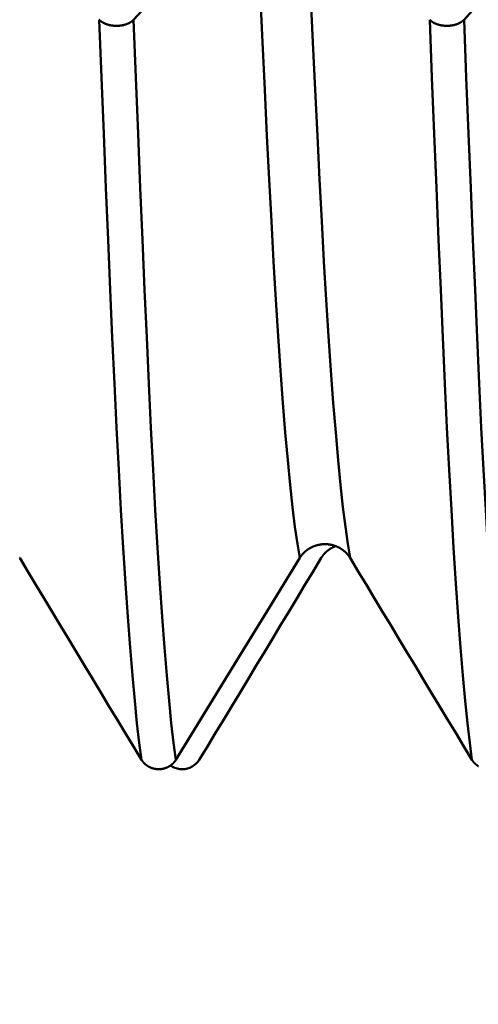
# Model space of a CAD drawing. Extents: x -50 to 107, y -39 to 95.
# Drawn here: x 62 to 64, y -7 to -3 of the extents above; entities that cross this region are included whole.
import ezdxf

# ---------------------------------------------------------------- set-up
doc = ezdxf.new("R2010")
doc.units = 0
doc.header["$PDMODE"] = 1
doc.layers.add('1', color=4, linetype='Continuous', lineweight=50)
doc.layers.add('SK2', color=7, linetype='Continuous', lineweight=25)
doc.styles.add('STANDARD 3.5 mm', font='monos.ttf', dxfattribs={"height": 3.5})
doc.dimstyles.new('AM_DIN', dxfattribs={"dimtxt": 3.5, "dimasz": 2.5, "dimexe": 2, "dimexo": 1, "dimgap": 1, "dimtad": 1, "dimdec": 1, "dimzin": 0, "dimdsep": 46, "dimtxsty": 'STANDARD 3.5 mm', "dimcen": 0.09, "dimadec": 0, "dimazin": 2, "dimtm": 1e-09, "dimtfac": 0.707107, "dimtmove": 0, "dimatfit": 3, "dimfxl": 1, "dimtolj": 1, "dimtzin": 0, "dimlwd": -1, "dimlwe": -1, "dimarcsym": 0})

# ---------------------------------------------------------------- blocks, each defined once
blk = doc.blocks.new('*D11')
at = {"layer": 'DEFPOINTS', "color": 0}
for p in [(69.0234, 6.1235), (-27, -3.5), (69.0234, -20)]:
    blk.add_point(p, dxfattribs=at)
at = {"layer": 'SK2', "color": 0}
for p, q in [((69.0234, 5.1235), (69.0234, -32)), ((-27, -4.5), (-27, -32)), ((-24.5, -30), (66.5234, -30))]:
    blk.add_line(p, q, dxfattribs=at)
for points in [[(-24.5, -29.5833), (-24.5, -30.4167), (-27, -30)], [(66.5234, -30.4167), (66.5234, -29.5833), (69.0234, -30)]]:
    blk.add_solid(points, dxfattribs=at)
at = {"layer": 'SK2', "color": 0, "insert": (20.7236, -27.1887), "char_height": 3.5, "attachment_point": 5, "style": 'STANDARD 3.5 mm'}
blk.add_mtext('\\A1;96.0', dxfattribs=at)

msp = doc.modelspace()

# ---------------------------------------------------------------- linework, layer by layer
at = {"layer": '1'}
for points in [[(62.6774, -3.1321), (62.7082, -3.0988), (62.7389, -3.0655), (62.7697, -3.0322), (62.8005, -2.9989), (62.8312, -2.9655), (62.862, -2.9322), (62.8927, -2.8989), (62.9234, -2.8656), (62.9542, -2.8322), (62.9849, -2.7989), (63.0156, -2.7656), (63.0463, -2.7322), (63.077, -2.6989), (63.1077, -2.6655), (63.1384, -2.6322)], [(63.3059, -5.1673), (63.2969, -5.1137), (63.2879, -5.0497), (63.2787, -4.9755), (63.2696, -4.8912), (63.2604, -4.7971), (63.2513, -4.6934), (63.2422, -4.5805), (63.2332, -4.4589), (63.2243, -4.3289), (63.2156, -4.1911), (63.207, -4.0459), (63.1985, -3.8939), (63.1903, -3.7358), (63.182, -3.5707), (63.1736, -3.3976), (63.165, -3.2167), (63.1562, -3.0285), (63.1474, -2.8335), (63.1384, -2.6322)], [(63.4964, -5.1673), (63.4874, -5.1137), (63.4784, -5.0497), (63.4693, -4.9755), (63.4601, -4.8912), (63.451, -4.7971), (63.4418, -4.6934), (63.4328, -4.5805), (63.4238, -4.4589), (63.4149, -4.3289), (63.4061, -4.1911), (63.3975, -4.0459), (63.3891, -3.8939), (63.3808, -3.7358), (63.3726, -3.5707), (63.3641, -3.3976), (63.3555, -3.2167), (63.3468, -3.0285), (63.3379, -2.8335), (63.3289, -2.6322)], [(63.9274, -3.1321), (63.9582, -3.0988), (63.9889, -3.0655), (64.0197, -3.0322), (64.0505, -2.9989), (64.0812, -2.9655), (64.112, -2.9322), (64.1427, -2.8989), (64.1734, -2.8656), (64.2042, -2.8322), (64.2349, -2.7989), (64.2656, -2.7656), (64.2963, -2.7322), (64.327, -2.6989), (64.3577, -2.6655), (64.3884, -2.6322)], [(62.7074, -5.9304), (62.6988, -5.8667), (62.6901, -5.7922), (62.6814, -5.707), (62.6727, -5.6113), (62.6639, -5.5053), (62.6552, -5.3893), (62.6465, -5.2636), (62.6379, -5.1288), (62.6295, -4.9853), (62.6211, -4.8335), (62.6128, -4.674), (62.6048, -4.5073), (62.5969, -4.3341), (62.589, -4.1538), (62.581, -3.965), (62.5728, -3.768), (62.5645, -3.5633), (62.556, -3.3512), (62.5475, -3.1321)], [(62.5475, -3.1321), (62.5478, -3.1325), (62.5481, -3.1328), (62.5484, -3.1331), (62.5487, -3.1334), (62.5491, -3.1337), (62.5494, -3.1341), (62.5497, -3.1344), (62.5501, -3.1347), (62.5504, -3.135), (62.5508, -3.1353), (62.5511, -3.1356), (62.5515, -3.1359), (62.5518, -3.1362), (62.5522, -3.1365), (62.5526, -3.1369), (62.5529, -3.1372), (62.5533, -3.1375), (62.5537, -3.1378), (62.5541, -3.138), (62.5545, -3.1383), (62.5548, -3.1386), (62.5552, -3.1389), (62.5556, -3.1392), (62.556, -3.1395), (62.5564, -3.1398), (62.5569, -3.1401), (62.5573, -3.1404), (62.5577, -3.1406), (62.5581, -3.1409), (62.5585, -3.1412), (62.559, -3.1415), (62.5594, -3.1417), (62.5598, -3.142), (62.5603, -3.1423), (62.5607, -3.1425), (62.5612, -3.1428), (62.5616, -3.143), (62.5621, -3.1433), (62.5625, -3.1435), (62.563, -3.1438), (62.5634, -3.144), (62.5639, -3.1443), (62.5644, -3.1445), (62.5648, -3.1448), (62.5653, -3.145), (62.5658, -3.1453), (62.5663, -3.1455), (62.5667, -3.1457), (62.5672, -3.1459), (62.5677, -3.1462), (62.5682, -3.1464), (62.5687, -3.1466), (62.5692, -3.1468), (62.5697, -3.1471), (62.5702, -3.1473), (62.5707, -3.1475), (62.5712, -3.1477), (62.5718, -3.1479), (62.5723, -3.1481), (62.5728, -3.1483), (62.5733, -3.1485), (62.5738, -3.1487), (62.5744, -3.1489), (62.5749, -3.1491), (62.5754, -3.1493), (62.576, -3.1495), (62.5765, -3.1497), (62.5771, -3.1498), (62.5776, -3.15), (62.5781, -3.1502), (62.5787, -3.1504), (62.5792, -3.1505), (62.5798, -3.1507), (62.5803, -3.1509), (62.5809, -3.151), (62.5815, -3.1512), (62.582, -3.1514), (62.5826, -3.1515), (62.5831, -3.1517), (62.5837, -3.1518), (62.5843, -3.152), (62.5848, -3.1521), (62.5854, -3.1522), (62.586, -3.1524), (62.5866, -3.1525), (62.5871, -3.1526), (62.5877, -3.1528), (62.5883, -3.1529), (62.5889, -3.153), (62.5894, -3.1531), (62.59, -3.1532), (62.5906, -3.1533), (62.5912, -3.1535), (62.5918, -3.1536), (62.5924, -3.1537), (62.593, -3.1538), (62.5936, -3.1539), (62.5942, -3.154), (62.5948, -3.1541), (62.5954, -3.1541), (62.596, -3.1542), (62.5966, -3.1543), (62.5972, -3.1544), (62.5978, -3.1545), (62.5984, -3.1545), (62.599, -3.1546), (62.5996, -3.1547), (62.6002, -3.1547), (62.6008, -3.1548), (62.6014, -3.1549), (62.602, -3.1549), (62.6026, -3.155), (62.6032, -3.155), (62.6039, -3.1551), (62.6045, -3.1551), (62.6051, -3.1552), (62.6057, -3.1552), (62.6063, -3.1552), (62.6069, -3.1553), (62.6075, -3.1553), (62.6081, -3.1553), (62.6087, -3.1553), (62.6094, -3.1553), (62.61, -3.1554), (62.6106, -3.1554), (62.6112, -3.1554), (62.6118, -3.1554), (62.6124, -3.1554), (62.613, -3.1554), (62.6136, -3.1554), (62.6143, -3.1554), (62.6149, -3.1554), (62.6155, -3.1553), (62.6161, -3.1553), (62.6167, -3.1553), (62.6173, -3.1553), (62.6179, -3.1553), (62.6186, -3.1552), (62.6192, -3.1552), (62.6198, -3.1552), (62.6204, -3.1551), (62.621, -3.1551), (62.6216, -3.155), (62.6222, -3.155), (62.6228, -3.1549), (62.6235, -3.1549), (62.6241, -3.1548), (62.6247, -3.1548), (62.6253, -3.1547), (62.6259, -3.1546), (62.6265, -3.1546), (62.6271, -3.1545), (62.6277, -3.1544), (62.6283, -3.1543), (62.6289, -3.1543), (62.6295, -3.1542), (62.6301, -3.1541), (62.6307, -3.154), (62.6313, -3.1539), (62.6319, -3.1538), (62.6325, -3.1537), (62.6331, -3.1536), (62.6337, -3.1535), (62.6342, -3.1534), (62.6348, -3.1533), (62.6354, -3.1532), (62.636, -3.1531), (62.6366, -3.1529), (62.6372, -3.1528), (62.6377, -3.1527), (62.6383, -3.1526), (62.6389, -3.1524), (62.6395, -3.1523), (62.64, -3.1522), (62.6406, -3.152), (62.6412, -3.1519), (62.6417, -3.1517), (62.6423, -3.1516), (62.6429, -3.1514), (62.6434, -3.1513), (62.644, -3.1511), (62.6445, -3.1509), (62.6451, -3.1508), (62.6456, -3.1506), (62.6462, -3.1504), (62.6467, -3.1503), (62.6473, -3.1501), (62.6478, -3.1499), (62.6484, -3.1497), (62.6489, -3.1495), (62.6495, -3.1494), (62.65, -3.1492), (62.6505, -3.149), (62.651, -3.1488), (62.6516, -3.1486), (62.6521, -3.1484), (62.6526, -3.1482), (62.6531, -3.148), (62.6536, -3.1478), (62.6542, -3.1476), (62.6547, -3.1473), (62.6552, -3.1471), (62.6557, -3.1469), (62.6562, -3.1467), (62.6567, -3.1465), (62.6572, -3.1462), (62.6576, -3.146), (62.6581, -3.1458), (62.6586, -3.1456), (62.6591, -3.1453), (62.6596, -3.1451), (62.66, -3.1448), (62.6605, -3.1446), (62.661, -3.1444), (62.6614, -3.1441), (62.6619, -3.1439), (62.6624, -3.1436), (62.6628, -3.1434), (62.6633, -3.1431), (62.6637, -3.1428), (62.6642, -3.1426), (62.6646, -3.1423), (62.6651, -3.142), (62.6655, -3.1418), (62.6659, -3.1415), (62.6663, -3.1412), (62.6668, -3.141), (62.6672, -3.1407), (62.6676, -3.1404), (62.668, -3.1401), (62.6684, -3.1398), (62.6688, -3.1395), (62.6692, -3.1393), (62.6696, -3.139), (62.67, -3.1387), (62.6704, -3.1384), (62.6708, -3.1381), (62.6712, -3.1378), (62.6716, -3.1375), (62.6719, -3.1372), (62.6723, -3.1369), (62.6727, -3.1366), (62.673, -3.1363), (62.6734, -3.136), (62.6737, -3.1357), (62.6741, -3.1354), (62.6744, -3.135), (62.6748, -3.1347), (62.6751, -3.1344), (62.6755, -3.1341), (62.6758, -3.1338), (62.6761, -3.1334), (62.6764, -3.1331), (62.6768, -3.1328), (62.6771, -3.1325), (62.6774, -3.1321)], [(62.8373, -5.9304), (62.8287, -5.8667), (62.82, -5.7922), (62.8113, -5.707), (62.8026, -5.6113), (62.7938, -5.5053), (62.7851, -5.3893), (62.7764, -5.2636), (62.7679, -5.1288), (62.7594, -4.9853), (62.751, -4.8335), (62.7427, -4.674), (62.7347, -4.5073), (62.7268, -4.3341), (62.7189, -4.1538), (62.7109, -3.965), (62.7027, -3.768), (62.6944, -3.5633), (62.6859, -3.3512), (62.6774, -3.1321)], [(63.9574, -5.9304), (63.9488, -5.8667), (63.9401, -5.7922), (63.9314, -5.707), (63.9227, -5.6113), (63.9139, -5.5053), (63.9052, -5.3893), (63.8965, -5.2636), (63.8879, -5.1288), (63.8795, -4.9853), (63.8711, -4.8335), (63.8628, -4.674), (63.8548, -4.5073), (63.8469, -4.3341), (63.839, -4.1538), (63.831, -3.965), (63.8228, -3.768), (63.8145, -3.5633), (63.806, -3.3512), (63.7975, -3.1321)], [(63.7975, -3.1321), (63.7978, -3.1325), (63.7981, -3.1328), (63.7984, -3.1331), (63.7987, -3.1334), (63.7991, -3.1337), (63.7994, -3.1341), (63.7997, -3.1344), (63.8001, -3.1347), (63.8004, -3.135), (63.8008, -3.1353), (63.8011, -3.1356), (63.8015, -3.1359), (63.8018, -3.1362), (63.8022, -3.1365), (63.8026, -3.1369), (63.8029, -3.1372), (63.8033, -3.1375), (63.8037, -3.1378), (63.8041, -3.138), (63.8045, -3.1383), (63.8048, -3.1386), (63.8052, -3.1389), (63.8056, -3.1392), (63.806, -3.1395), (63.8064, -3.1398), (63.8069, -3.1401), (63.8073, -3.1404), (63.8077, -3.1406), (63.8081, -3.1409), (63.8085, -3.1412), (63.809, -3.1415), (63.8094, -3.1417), (63.8098, -3.142), (63.8103, -3.1423), (63.8107, -3.1425), (63.8112, -3.1428), (63.8116, -3.143), (63.8121, -3.1433), (63.8125, -3.1435), (63.813, -3.1438), (63.8134, -3.144), (63.8139, -3.1443), (63.8144, -3.1445), (63.8148, -3.1448), (63.8153, -3.145), (63.8158, -3.1453), (63.8163, -3.1455), (63.8167, -3.1457), (63.8172, -3.1459), (63.8177, -3.1462), (63.8182, -3.1464), (63.8187, -3.1466), (63.8192, -3.1468), (63.8197, -3.1471), (63.8202, -3.1473), (63.8207, -3.1475), (63.8212, -3.1477), (63.8218, -3.1479), (63.8223, -3.1481), (63.8228, -3.1483), (63.8233, -3.1485), (63.8238, -3.1487), (63.8244, -3.1489), (63.8249, -3.1491), (63.8254, -3.1493), (63.826, -3.1495), (63.8265, -3.1497), (63.8271, -3.1498), (63.8276, -3.15), (63.8281, -3.1502), (63.8287, -3.1504), (63.8292, -3.1505), (63.8298, -3.1507), (63.8303, -3.1509), (63.8309, -3.151), (63.8315, -3.1512), (63.832, -3.1514), (63.8326, -3.1515), (63.8331, -3.1517), (63.8337, -3.1518), (63.8343, -3.152), (63.8348, -3.1521), (63.8354, -3.1522), (63.836, -3.1524), (63.8366, -3.1525), (63.8371, -3.1526), (63.8377, -3.1528), (63.8383, -3.1529), (63.8389, -3.153), (63.8394, -3.1531), (63.84, -3.1532), (63.8406, -3.1533), (63.8412, -3.1535), (63.8418, -3.1536), (63.8424, -3.1537), (63.843, -3.1538), (63.8436, -3.1539), (63.8442, -3.154), (63.8448, -3.1541), (63.8454, -3.1541), (63.846, -3.1542), (63.8466, -3.1543), (63.8472, -3.1544), (63.8478, -3.1545), (63.8484, -3.1545), (63.849, -3.1546), (63.8496, -3.1547), (63.8502, -3.1547), (63.8508, -3.1548), (63.8514, -3.1549), (63.852, -3.1549), (63.8526, -3.155), (63.8532, -3.155), (63.8539, -3.1551), (63.8545, -3.1551), (63.8551, -3.1552), (63.8557, -3.1552), (63.8563, -3.1552), (63.8569, -3.1553), (63.8575, -3.1553), (63.8581, -3.1553), (63.8587, -3.1553), (63.8594, -3.1553), (63.86, -3.1554), (63.8606, -3.1554), (63.8612, -3.1554), (63.8618, -3.1554), (63.8624, -3.1554), (63.863, -3.1554), (63.8636, -3.1554), (63.8643, -3.1554), (63.8649, -3.1554), (63.8655, -3.1553), (63.8661, -3.1553), (63.8667, -3.1553), (63.8673, -3.1553), (63.8679, -3.1553), (63.8686, -3.1552), (63.8692, -3.1552), (63.8698, -3.1552), (63.8704, -3.1551), (63.871, -3.1551), (63.8716, -3.155), (63.8722, -3.155), (63.8728, -3.1549), (63.8735, -3.1549), (63.8741, -3.1548), (63.8747, -3.1548), (63.8753, -3.1547), (63.8759, -3.1546), (63.8765, -3.1546), (63.8771, -3.1545), (63.8777, -3.1544), (63.8783, -3.1543), (63.8789, -3.1543), (63.8795, -3.1542), (63.8801, -3.1541), (63.8807, -3.154), (63.8813, -3.1539), (63.8819, -3.1538), (63.8825, -3.1537), (63.8831, -3.1536), (63.8837, -3.1535), (63.8842, -3.1534), (63.8848, -3.1533), (63.8854, -3.1532), (63.886, -3.1531), (63.8866, -3.1529), (63.8872, -3.1528), (63.8877, -3.1527), (63.8883, -3.1526), (63.8889, -3.1524), (63.8895, -3.1523), (63.89, -3.1522), (63.8906, -3.152), (63.8912, -3.1519), (63.8917, -3.1517), (63.8923, -3.1516), (63.8929, -3.1514), (63.8934, -3.1513), (63.894, -3.1511), (63.8945, -3.1509), (63.8951, -3.1508), (63.8956, -3.1506), (63.8962, -3.1504), (63.8967, -3.1503), (63.8973, -3.1501), (63.8978, -3.1499), (63.8984, -3.1497), (63.8989, -3.1495), (63.8995, -3.1494), (63.9, -3.1492), (63.9005, -3.149), (63.901, -3.1488), (63.9016, -3.1486), (63.9021, -3.1484), (63.9026, -3.1482), (63.9031, -3.148), (63.9036, -3.1478), (63.9042, -3.1476), (63.9047, -3.1473), (63.9052, -3.1471), (63.9057, -3.1469), (63.9062, -3.1467), (63.9067, -3.1465), (63.9072, -3.1462), (63.9076, -3.146), (63.9081, -3.1458), (63.9086, -3.1456), (63.9091, -3.1453), (63.9096, -3.1451), (63.91, -3.1448), (63.9105, -3.1446), (63.911, -3.1444), (63.9114, -3.1441), (63.9119, -3.1439), (63.9124, -3.1436), (63.9128, -3.1434), (63.9133, -3.1431), (63.9137, -3.1428), (63.9142, -3.1426), (63.9146, -3.1423), (63.9151, -3.142), (63.9155, -3.1418), (63.9159, -3.1415), (63.9163, -3.1412), (63.9168, -3.141), (63.9172, -3.1407), (63.9176, -3.1404), (63.918, -3.1401), (63.9184, -3.1398), (63.9188, -3.1395), (63.9192, -3.1393), (63.9196, -3.139), (63.92, -3.1387), (63.9204, -3.1384), (63.9208, -3.1381), (63.9212, -3.1378), (63.9216, -3.1375), (63.9219, -3.1372), (63.9223, -3.1369), (63.9227, -3.1366), (63.923, -3.1363), (63.9234, -3.136), (63.9237, -3.1357), (63.9241, -3.1354), (63.9244, -3.135), (63.9248, -3.1347), (63.9251, -3.1344), (63.9255, -3.1341), (63.9258, -3.1338), (63.9261, -3.1334), (63.9264, -3.1331), (63.9268, -3.1328), (63.9271, -3.1325), (63.9274, -3.1321)], [(64.0873, -5.9304), (64.0787, -5.8667), (64.07, -5.7922), (64.0613, -5.707), (64.0526, -5.6113), (64.0438, -5.5053), (64.0351, -5.3893), (64.0264, -5.2636), (64.0179, -5.1288), (64.0094, -4.9853), (64.001, -4.8335), (63.9927, -4.674), (63.9847, -4.5073), (63.9768, -4.3341), (63.9689, -4.1538), (63.9609, -3.965), (63.9527, -3.768), (63.9444, -3.5633), (63.9359, -3.3512), (63.9274, -3.1321)], [(63.4964, -5.1673), (63.496, -5.1666), (63.4955, -5.1658), (63.4951, -5.1651), (63.4946, -5.1644), (63.4941, -5.1637), (63.4936, -5.1629), (63.4931, -5.1622), (63.4927, -5.1615), (63.4922, -5.1608), (63.4917, -5.1601), (63.4911, -5.1594), (63.4906, -5.1587), (63.4901, -5.158), (63.4896, -5.1573), (63.489, -5.1567), (63.4885, -5.156), (63.4879, -5.1553), (63.4874, -5.1546), (63.4868, -5.154), (63.4863, -5.1533), (63.4857, -5.1526), (63.4851, -5.152), (63.4845, -5.1513), (63.484, -5.1507), (63.4834, -5.15), (63.4828, -5.1494), (63.4822, -5.1488), (63.4815, -5.1481), (63.4809, -5.1475), (63.4803, -5.1469), (63.4797, -5.1463), (63.4791, -5.1457), (63.4784, -5.1451), (63.4778, -5.1445), (63.4771, -5.1439), (63.4765, -5.1433), (63.4758, -5.1427), (63.4752, -5.1422), (63.4745, -5.1416), (63.4738, -5.141), (63.4732, -5.1405), (63.4725, -5.1399), (63.4718, -5.1394), (63.4711, -5.1388), (63.4704, -5.1383), (63.4697, -5.1377), (63.469, -5.1372), (63.4683, -5.1367), (63.4676, -5.1362), (63.4669, -5.1357), (63.4662, -5.1352), (63.4654, -5.1347), (63.4647, -5.1342), (63.464, -5.1337), (63.4632, -5.1332), (63.4625, -5.1327), (63.4617, -5.1322), (63.461, -5.1318), (63.4602, -5.1313), (63.4594, -5.1308), (63.4587, -5.1304), (63.4579, -5.13), (63.4571, -5.1295), (63.4564, -5.1291), (63.4556, -5.1287), (63.4548, -5.1282), (63.454, -5.1278), (63.4532, -5.1274), (63.4524, -5.127), (63.4516, -5.1266), (63.4508, -5.1262), (63.45, -5.1258), (63.4492, -5.1255), (63.4484, -5.1251), (63.4476, -5.1247), (63.4467, -5.1244), (63.4459, -5.124), (63.4451, -5.1237), (63.4443, -5.1233), (63.4435, -5.123), (63.4426, -5.1227), (63.4418, -5.1224), (63.441, -5.1221), (63.4401, -5.1218), (63.4393, -5.1215), (63.4384, -5.1212), (63.4376, -5.1209), (63.4367, -5.1206), (63.4359, -5.1203), (63.435, -5.1201), (63.4342, -5.1198), (63.4333, -5.1196), (63.4324, -5.1193), (63.4316, -5.1191), (63.4307, -5.1189), (63.4298, -5.1186), (63.4289, -5.1184), (63.4281, -5.1182), (63.4272, -5.118), (63.4263, -5.1178), (63.4254, -5.1176), (63.4246, -5.1174), (63.4237, -5.1173), (63.4228, -5.1171), (63.4219, -5.1169), (63.421, -5.1168), (63.4201, -5.1166), (63.4192, -5.1165), (63.4183, -5.1163), (63.4174, -5.1162), (63.4165, -5.1161), (63.4157, -5.116), (63.4148, -5.1159), (63.4139, -5.1158), (63.413, -5.1157), (63.4121, -5.1156), (63.4112, -5.1155), (63.4103, -5.1154), (63.4094, -5.1154), (63.4085, -5.1153), (63.4076, -5.1152), (63.4067, -5.1152), (63.4058, -5.1152), (63.4049, -5.1151), (63.404, -5.1151), (63.4031, -5.1151), (63.4022, -5.1151), (63.4013, -5.1151), (63.4004, -5.1151), (63.3995, -5.1151), (63.3986, -5.1151), (63.3977, -5.1152), (63.3968, -5.1152), (63.3959, -5.1152), (63.395, -5.1153), (63.3941, -5.1153), (63.3932, -5.1154), (63.3923, -5.1155), (63.3914, -5.1155), (63.3905, -5.1156), (63.3896, -5.1157), (63.3887, -5.1158), (63.3878, -5.1159), (63.3869, -5.116), (63.386, -5.1161), (63.3851, -5.1163), (63.3842, -5.1164), (63.3833, -5.1165), (63.3824, -5.1167), (63.3815, -5.1168), (63.3806, -5.117), (63.3797, -5.1171), (63.3789, -5.1173), (63.378, -5.1175), (63.3771, -5.1177), (63.3762, -5.1179), (63.3753, -5.1181), (63.3745, -5.1183), (63.3736, -5.1185), (63.3727, -5.1187), (63.3719, -5.1189), (63.371, -5.1192), (63.3701, -5.1194), (63.3693, -5.1196), (63.3684, -5.1199), (63.3676, -5.1202), (63.3667, -5.1204), (63.3659, -5.1207), (63.365, -5.121), (63.3642, -5.1213), (63.3633, -5.1216), (63.3625, -5.1219), (63.3616, -5.1222), (63.3608, -5.1225), (63.3599, -5.1228), (63.3591, -5.1231), (63.3583, -5.1235), (63.3575, -5.1238), (63.3566, -5.1241), (63.3558, -5.1245), (63.355, -5.1248), (63.3542, -5.1252), (63.3534, -5.1256), (63.3525, -5.126), (63.3517, -5.1263), (63.3509, -5.1267), (63.3501, -5.1271), (63.3493, -5.1275), (63.3485, -5.1279), (63.3477, -5.1283), (63.347, -5.1288), (63.3462, -5.1292), (63.3454, -5.1296), (63.3446, -5.1301), (63.3439, -5.1305), (63.3431, -5.1309), (63.3423, -5.1314), (63.3416, -5.1319), (63.3408, -5.1323), (63.3401, -5.1328), (63.3393, -5.1333), (63.3386, -5.1337), (63.3378, -5.1342), (63.3371, -5.1347), (63.3364, -5.1352), (63.3357, -5.1357), (63.335, -5.1362), (63.3342, -5.1368), (63.3335, -5.1373), (63.3328, -5.1378), (63.3321, -5.1383), (63.3314, -5.1389), (63.3307, -5.1394), (63.33, -5.14), (63.3294, -5.1405), (63.3287, -5.1411), (63.328, -5.1416), (63.3273, -5.1422), (63.3267, -5.1428), (63.326, -5.1434), (63.3254, -5.144), (63.3247, -5.1445), (63.3241, -5.1451), (63.3234, -5.1457), (63.3228, -5.1463), (63.3222, -5.147), (63.3215, -5.1476), (63.3209, -5.1482), (63.3203, -5.1488), (63.3197, -5.1494), (63.3191, -5.1501), (63.3185, -5.1507), (63.3179, -5.1514), (63.3173, -5.152), (63.3167, -5.1527), (63.3162, -5.1533), (63.3156, -5.154), (63.315, -5.1546), (63.3145, -5.1553), (63.3139, -5.156), (63.3134, -5.1566), (63.3128, -5.1573), (63.3123, -5.158), (63.3118, -5.1587), (63.3113, -5.1594), (63.311, -5.1597), (63.3107, -5.1601), (63.3102, -5.1608), (63.3097, -5.1615), (63.3092, -5.1622), (63.3087, -5.1629), (63.3082, -5.1636), (63.3078, -5.1644), (63.3073, -5.1651), (63.3068, -5.1658), (63.3063, -5.1666), (63.3059, -5.1673)], [(63.387, -5.1673), (63.3873, -5.1668), (63.3876, -5.1664), (63.3879, -5.1659), (63.3882, -5.1654), (63.3885, -5.165), (63.3888, -5.1645), (63.3891, -5.164), (63.3894, -5.1636), (63.3897, -5.1631), (63.39, -5.1627), (63.3903, -5.1622), (63.3906, -5.1617), (63.3909, -5.1613), (63.3912, -5.1608), (63.3916, -5.1604), (63.3919, -5.1599), (63.3922, -5.1595), (63.3926, -5.159), (63.3929, -5.1586), (63.3932, -5.1581), (63.3936, -5.1577), (63.3939, -5.1573), (63.3942, -5.1568), (63.3946, -5.1564), (63.3949, -5.156), (63.3953, -5.1555), (63.3956, -5.1551), (63.396, -5.1547), (63.3964, -5.1542), (63.3967, -5.1538), (63.3971, -5.1534), (63.3974, -5.1529), (63.3978, -5.1525), (63.3982, -5.1521), (63.3986, -5.1517), (63.3989, -5.1513), (63.3993, -5.1509), (63.3997, -5.1504), (63.4001, -5.15), (63.4004, -5.1496), (63.4008, -5.1492), (63.4012, -5.1488), (63.4016, -5.1484), (63.402, -5.148), (63.4024, -5.1476), (63.4028, -5.1472), (63.4032, -5.1468), (63.4036, -5.1464), (63.404, -5.146), (63.4044, -5.1456), (63.4048, -5.1453), (63.4052, -5.1449), (63.4056, -5.1445), (63.406, -5.1441), (63.4065, -5.1437), (63.4069, -5.1434), (63.4073, -5.143), (63.4077, -5.1426), (63.4081, -5.1422), (63.4086, -5.1419), (63.409, -5.1415), (63.4094, -5.1412), (63.4098, -5.1408), (63.4103, -5.1404), (63.4107, -5.1401), (63.4111, -5.1397), (63.4116, -5.1394), (63.412, -5.139), (63.4125, -5.1387), (63.4129, -5.1383), (63.4134, -5.138), (63.4138, -5.1376), (63.4143, -5.1373), (63.4147, -5.137), (63.4152, -5.1366), (63.4156, -5.1363), (63.4161, -5.136), (63.4166, -5.1357), (63.417, -5.1353), (63.4175, -5.135), (63.4179, -5.1347), (63.4184, -5.1344), (63.4189, -5.134), (63.4194, -5.1337), (63.4198, -5.1334), (63.4203, -5.1331), (63.4208, -5.1328), (63.4213, -5.1325), (63.4218, -5.1322), (63.4222, -5.1319), (63.4227, -5.1316), (63.4232, -5.1313), (63.4237, -5.131), (63.4242, -5.1307), (63.4247, -5.1304), (63.4252, -5.1301), (63.4257, -5.1299), (63.4262, -5.1296), (63.4267, -5.1293), (63.4272, -5.129), (63.4277, -5.1288), (63.4282, -5.1285), (63.4287, -5.1282), (63.4292, -5.1279), (63.4297, -5.1277), (63.4302, -5.1274), (63.4307, -5.1272), (63.4312, -5.1269), (63.4317, -5.1267), (63.4322, -5.1264), (63.4328, -5.1262), (63.4333, -5.1259), (63.4338, -5.1257), (63.4343, -5.1254), (63.4348, -5.1252), (63.4354, -5.125), (63.4359, -5.1247), (63.4364, -5.1245), (63.4369, -5.1243), (63.4375, -5.124), (63.438, -5.1238), (63.4385, -5.1236), (63.439, -5.1234), (63.4396, -5.1232), (63.4401, -5.123), (63.4406, -5.1228), (63.4412, -5.1226), (63.4417, -5.1224)], [(62.2464, -5.1673), (62.246, -5.1666)], [(62.7074, -5.9304), (62.6766, -5.8795), (62.6459, -5.8287), (62.6151, -5.7778), (62.5843, -5.727), (62.5536, -5.6761), (62.5228, -5.6253), (62.4921, -5.5744), (62.4613, -5.5235), (62.4306, -5.4726), (62.3999, -5.4218), (62.3692, -5.3709), (62.3385, -5.32), (62.3078, -5.2691), (62.2771, -5.2182), (62.2464, -5.1673)], [(62.926, -5.9304), (62.9568, -5.8795), (62.9876, -5.8287), (63.0183, -5.7778), (63.0491, -5.727), (63.0799, -5.6761), (63.1106, -5.6253), (63.1413, -5.5744), (63.1721, -5.5235), (63.2028, -5.4726), (63.2335, -5.4218), (63.2642, -5.3709), (63.2949, -5.32), (63.3256, -5.2691), (63.3563, -5.2182), (63.387, -5.1673)], [(63.9574, -5.9304), (63.9266, -5.8795), (63.8959, -5.8287), (63.8651, -5.7778), (63.8343, -5.727), (63.8036, -5.6761), (63.7728, -5.6253), (63.7421, -5.5744), (63.7113, -5.5235), (63.6806, -5.4726), (63.6499, -5.4218), (63.6192, -5.3709), (63.5885, -5.32), (63.5578, -5.2691), (63.5271, -5.2182), (63.4964, -5.1673)], [(62.8373, -5.9304), (62.837, -5.9309), (62.8367, -5.9314), (62.8364, -5.9319), (62.8361, -5.9324), (62.8357, -5.9328), (62.8354, -5.9333), (62.8351, -5.9338), (62.8347, -5.9343), (62.8344, -5.9348), (62.834, -5.9353), (62.8337, -5.9357), (62.8333, -5.9362), (62.833, -5.9367), (62.8326, -5.9371), (62.8322, -5.9376), (62.8319, -5.9381), (62.8315, -5.9385), (62.8311, -5.939), (62.8307, -5.9394), (62.8303, -5.9399), (62.8299, -5.9403), (62.8295, -5.9408), (62.8291, -5.9412), (62.8287, -5.9416), (62.8283, -5.9421), (62.8279, -5.9425), (62.8275, -5.9429), (62.8271, -5.9434), (62.8267, -5.9438), (62.8263, -5.9442), (62.8258, -5.9446), (62.8254, -5.945), (62.825, -5.9454), (62.8245, -5.9458), (62.8241, -5.9462), (62.8236, -5.9466), (62.8232, -5.947), (62.8227, -5.9474), (62.8223, -5.9478), (62.8218, -5.9482), (62.8214, -5.9486), (62.8209, -5.949), (62.8204, -5.9493), (62.82, -5.9497), (62.8195, -5.9501), (62.819, -5.9504), (62.8185, -5.9508), (62.818, -5.9511), (62.8176, -5.9515), (62.8171, -5.9518), (62.8166, -5.9522), (62.8161, -5.9525), (62.8156, -5.9529), (62.8151, -5.9532), (62.8146, -5.9535), (62.8141, -5.9538), (62.8135, -5.9542), (62.813, -5.9545), (62.8125, -5.9548), (62.812, -5.9551), (62.8115, -5.9554), (62.8109, -5.9557), (62.8104, -5.956), (62.8099, -5.9563), (62.8093, -5.9566), (62.8088, -5.9569), (62.8083, -5.9572), (62.8077, -5.9574), (62.8072, -5.9577), (62.8066, -5.958), (62.8061, -5.9582), (62.8055, -5.9585), (62.805, -5.9588), (62.8044, -5.959), (62.8039, -5.9593), (62.8033, -5.9595), (62.8028, -5.9597), (62.8022, -5.96), (62.8016, -5.9602), (62.8011, -5.9604), (62.8005, -5.9606), (62.8, -5.9609), (62.7994, -5.9611), (62.7988, -5.9613), (62.7982, -5.9615), (62.7977, -5.9617), (62.7971, -5.9619), (62.7965, -5.9621), (62.7959, -5.9622), (62.7953, -5.9624), (62.7948, -5.9626), (62.7942, -5.9628), (62.7936, -5.9629), (62.793, -5.9631), (62.7924, -5.9633), (62.7918, -5.9634), (62.7912, -5.9636), (62.7906, -5.9637), (62.79, -5.9639), (62.7894, -5.964), (62.7888, -5.9641), (62.7882, -5.9642), (62.7876, -5.9644), (62.787, -5.9645), (62.7864, -5.9646), (62.7858, -5.9647), (62.7852, -5.9648), (62.7846, -5.9649), (62.784, -5.965), (62.7834, -5.9651), (62.7828, -5.9652), (62.7822, -5.9653), (62.7815, -5.9653), (62.7809, -5.9654), (62.7803, -5.9655), (62.7797, -5.9655), (62.7791, -5.9656), (62.7785, -5.9656), (62.7779, -5.9657), (62.7773, -5.9657), (62.7767, -5.9658), (62.776, -5.9658), (62.7754, -5.9658), (62.7748, -5.9658), (62.7742, -5.9659), (62.7736, -5.9659), (62.773, -5.9659), (62.7724, -5.9659), (62.7718, -5.9659), (62.7711, -5.9659), (62.7705, -5.9659), (62.7699, -5.9659), (62.7693, -5.9658), (62.7687, -5.9658), (62.7681, -5.9658), (62.7675, -5.9657), (62.7668, -5.9657), (62.7662, -5.9657), (62.7656, -5.9656), (62.765, -5.9656), (62.7644, -5.9655), (62.7638, -5.9654), (62.7632, -5.9654), (62.7626, -5.9653), (62.7619, -5.9652), (62.7613, -5.9651), (62.7607, -5.965), (62.7601, -5.965), (62.7595, -5.9649), (62.7589, -5.9648), (62.7583, -5.9646), (62.7577, -5.9645), (62.7571, -5.9644), (62.7565, -5.9643), (62.7559, -5.9642), (62.7553, -5.9641), (62.7547, -5.9639), (62.7541, -5.9638), (62.7535, -5.9636), (62.7529, -5.9635), (62.7523, -5.9633), (62.7517, -5.9632), (62.7511, -5.963), (62.7505, -5.9629), (62.75, -5.9627), (62.7494, -5.9625), (62.7488, -5.9623), (62.7482, -5.9621), (62.7476, -5.962), (62.7471, -5.9618), (62.7465, -5.9616), (62.7459, -5.9614), (62.7453, -5.9612), (62.7448, -5.9609), (62.7442, -5.9607), (62.7436, -5.9605), (62.7431, -5.9603), (62.7425, -5.9601), (62.7419, -5.9598), (62.7414, -5.9596), (62.7408, -5.9593), (62.7402, -5.9591), (62.7397, -5.9588), (62.7391, -5.9586), (62.7386, -5.9583), (62.738, -5.9581), (62.7375, -5.9578), (62.737, -5.9575), (62.7364, -5.9572), (62.7359, -5.957), (62.7353, -5.9567), (62.7348, -5.9564), (62.7343, -5.9561), (62.7337, -5.9558), (62.7332, -5.9555), (62.7327, -5.9552), (62.7322, -5.9549), (62.7317, -5.9546), (62.7311, -5.9543), (62.7306, -5.9539), (62.7301, -5.9536), (62.7296, -5.9533), (62.7291, -5.953), (62.7286, -5.9526), (62.7281, -5.9523), (62.7276, -5.9519), (62.7271, -5.9516), (62.7267, -5.9512), (62.7262, -5.9509), (62.7257, -5.9505), (62.7252, -5.9502), (62.7247, -5.9498), (62.7243, -5.9494), (62.7238, -5.9491), (62.7233, -5.9487), (62.7229, -5.9483), (62.7224, -5.9479), (62.722, -5.9475), (62.7215, -5.9471), (62.7211, -5.9467), (62.7206, -5.9463), (62.7202, -5.9459), (62.7197, -5.9455), (62.7193, -5.9451), (62.7189, -5.9447), (62.7184, -5.9443), (62.718, -5.9439), (62.7176, -5.9434), (62.7172, -5.943), (62.7168, -5.9426), (62.7164, -5.9422), (62.716, -5.9417), (62.7156, -5.9413), (62.7152, -5.9408), (62.7148, -5.9404), (62.7144, -5.9399), (62.714, -5.9395), (62.7136, -5.939), (62.7132, -5.9386), (62.7128, -5.9381), (62.7125, -5.9377), (62.7121, -5.9372), (62.7118, -5.9367), (62.7114, -5.9363), (62.711, -5.9358), (62.7107, -5.9353), (62.7104, -5.9348), (62.71, -5.9344), (62.7097, -5.9339), (62.7093, -5.9334), (62.709, -5.9329), (62.7087, -5.9324), (62.7084, -5.9319), (62.708, -5.9314), (62.7077, -5.9309), (62.7074, -5.9304)], [(62.8167, -5.9513), (62.8248, -5.9564), (62.8333, -5.9608), (62.8424, -5.9638), (62.852, -5.9654), (62.8618, -5.9659), (62.8716, -5.9652), (62.8811, -5.9633), (62.8903, -5.9603), (62.899, -5.9562), (62.907, -5.951), (62.9143, -5.9449), (62.9207, -5.938), (62.926, -5.9304)], [(63.9817, -5.9546), (63.9811, -5.9543), (63.9806, -5.9539), (63.9801, -5.9536), (63.9796, -5.9533), (63.9791, -5.953), (63.9786, -5.9526), (63.9781, -5.9523), (63.9776, -5.9519), (63.9771, -5.9516), (63.9767, -5.9512), (63.9762, -5.9509), (63.9757, -5.9505), (63.9752, -5.9502), (63.9747, -5.9498), (63.9743, -5.9494), (63.9738, -5.9491), (63.9733, -5.9487), (63.9729, -5.9483), (63.9724, -5.9479), (63.972, -5.9475), (63.9715, -5.9471), (63.9711, -5.9467), (63.9706, -5.9463), (63.9702, -5.9459), (63.9697, -5.9455), (63.9693, -5.9451), (63.9689, -5.9447), (63.9684, -5.9443), (63.968, -5.9439), (63.9676, -5.9434), (63.9672, -5.943), (63.9668, -5.9426), (63.9664, -5.9422), (63.966, -5.9417), (63.9656, -5.9413), (63.9652, -5.9408), (63.9648, -5.9404), (63.9644, -5.9399), (63.964, -5.9395), (63.9636, -5.939), (63.9632, -5.9386), (63.9628, -5.9381), (63.9625, -5.9377), (63.9621, -5.9372), (63.9618, -5.9367), (63.9614, -5.9363), (63.961, -5.9358), (63.9607, -5.9353), (63.9604, -5.9348), (63.96, -5.9344), (63.9597, -5.9339), (63.9593, -5.9334), (63.959, -5.9329), (63.9587, -5.9324), (63.9584, -5.9319), (63.958, -5.9314), (63.9577, -5.9309), (63.9574, -5.9304)]]:
    msp.add_lwpolyline(points, dxfattribs=at)
at = {"layer": '1', "flags": 128}
msp.add_lwpolyline([(63.3059, -5.1673), (63.1825, -5.3683), (63.0591, -5.5692), (62.8373, -5.9304)], dxfattribs=at)

# ---------------------------------------------------------------- dimensions: what is measured, and where the dimension line sits
at = {"layer": 'SK2'}
dim = msp.add_linear_dim(base=(69.0234, -30), p1=(-27, -3.5), p2=(69.0234, 6.1235), dimstyle='AM_DIN', dxfattribs=at)
dim.commit()
dim.dimension.update_dxf_attribs({"geometry": '*D11', "text_midpoint": (20.7236, -30), "dimtype": 160})

doc.saveas('drawing.dxf')
